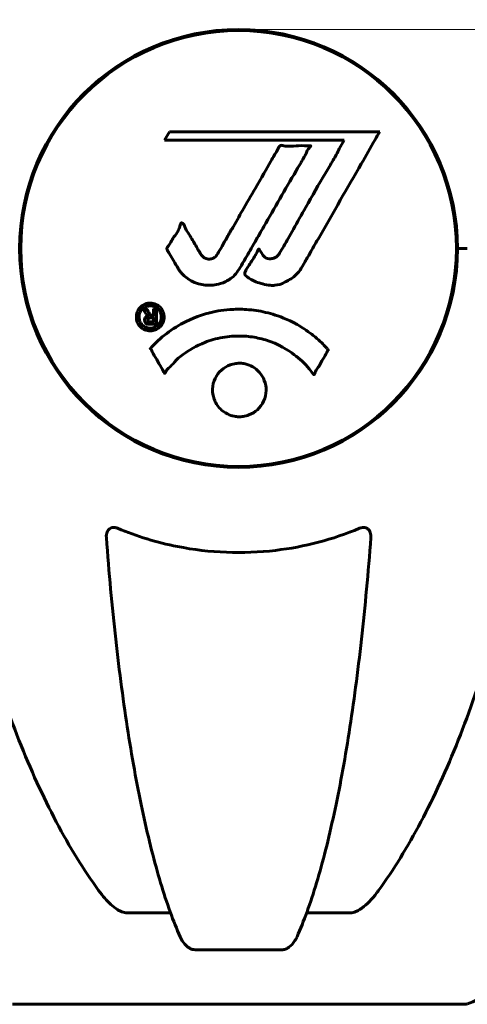
# Model space of a CAD drawing. Units: millimetres. Extents: x 10412 to 27095, y -844 to 19815.
# Drawn here: x 17990 to 18051, y 17843 to 17979 of the extents above; entities that cross this region are included whole.
import ezdxf

# ---------------------------------------------------------------- set-up
doc = ezdxf.new("R2010")
doc.units = ezdxf.units.MM
doc.header["$LTSCALE"] = 90
doc.layers.add('Widoczne (ISO)', color=7, linetype='Continuous', lineweight=60)
doc.layers.add('Wymiar (ISO)', color=116, linetype='Continuous', lineweight=18)
doc.styles.add('Tekst etykiety (ISO)', font='tahoma.ttf')
doc.dimstyles.new('Domyślne (ISO)', dxfattribs={"dimscale": 90, "dimtxt": 3.5, "dimasz": 2.5, "dimexe": 3.175, "dimexo": 0, "dimgap": 0.762, "dimtad": 1, "dimtoh": 1, "dimdec": 0, "dimrnd": 1e-08, "dimzin": 0, "dimtxsty": 'Tekst etykiety (ISO)', "dimcen": 0.09, "dimdle": 10, "dimclrd": 256, "dimclre": 256, "dimclrt": 256, "dimadec": 0, "dimazin": 0, "dimtfac": 0.714286, "dimtdec": 0, "dimtmove": 0, "dimatfit": 3, "dimfxl": 0, "dimtolj": 1, "dimtzin": 0, "dimlwd": -1, "dimlwe": -1, "dimarcsym": 0})

# ---------------------------------------------------------------- blocks, each defined once
blk = doc.blocks.new('*D11')
at = {"layer": 'Defpoints', "color": 0}
for p in [(18019.8, 17977.58), (18155.39, 17147.28), (18793.61, 17147.28)]:
    blk.add_point(p, dxfattribs=at)
at = {"layer": 'Wymiar (ISO)'}
for p, q in [((18793.61, 17977.58), (18793.61, 19016.07)), ((18019.8, 17977.58), (19079.36, 17977.58)), ((18793.61, 17372.28), (18793.61, 17752.58))]:
    blk.add_line(p, q, dxfattribs=at)
for points in [[(18756.11, 17752.58), (18831.11, 17752.58), (18793.61, 17977.58)], [(18756.11, 17372.28), (18831.11, 17372.28), (18793.61, 17147.28)]]:
    blk.add_solid(points, dxfattribs=at)
at = {"layer": 'Wymiar (ISO)', "insert": (18395.65, 18609.33), "char_height": 315, "attachment_point": 2, "rotation": 90, "style": 'Tekst etykiety (ISO)'}
blk.add_mtext('\\A1;830', dxfattribs=at)

msp = doc.modelspace()

# ---------------------------------------------------------------- linework, layer by layer
at = {"layer": 'Widoczne (ISO)'}
for p, q in [((18010.22, 17963.44), (18009.53, 17962.26)), ((18039.34, 17963.44), (18010.22, 17963.44)), ((18009.53, 17962.26), (18034.43, 17962.26)), ((18034.43, 17962.26), (18033.74, 17961.07)), ((17989.93, 17951.38), (17989.78, 17951.38)), ((18049.83, 17951.38), (18049.67, 17951.38)), ((18051.46, 17947.28), (18050.1, 17947.28)), ((18050.1, 17947.28), (18051.46, 17947.28)), ((17989.78, 17943.18), (17989.93, 17943.18)), ((18049.67, 17943.18), (18049.83, 17943.18)), ((18010.39, 17855.33), (18004.49, 17855.33)), ((18035.12, 17855.33), (18029.21, 17855.33)), ((18013.78, 17850.24), (18025.82, 17850.24)), ((17988.5, 17842.69), (18051.1, 17842.69))]:
    msp.add_line(p, q, dxfattribs=at)
msp.add_circle((18019.8, 17947.28), 30.15, dxfattribs=at)
for centre, radius, start, end in [((18019.8, 17947.28), 30.3, 0, 180), ((18019.8, 17947.28), 30.3, 180, 0), ((18042.58, 17866.12), 25, 290.8133, 320.5544), ((18051.1, 17843.69), 1, 270, 290.8133)]:
    msp.add_arc(centre, radius, start, end, dxfattribs=at)
for points, knots in [([(18000.42, 18036.11), (17998.36, 18033.26), (17996.41, 18030.1), (17992.73, 18023.15), (17991, 18019.37), (17987.81, 18011.3), (17986.35, 18007.01), (17983.71, 17998.06), (17982.54, 17993.38), (17980.47, 17983.62), (17979.59, 17978.55), (17978.87, 17973.38)], [1.258461, 1.258461, 1.258461, 1.258461, 2.851216, 2.851216, 4.443971, 4.443971, 6.036726, 6.036726, 7.629481, 7.629481, 9.222236, 9.222236, 9.222236, 9.222236]), ([(18060.74, 17973.38), (18060.02, 17978.55), (18059.13, 17983.62), (18057.07, 17993.38), (18055.89, 17998.06), (18053.26, 18007.01), (18051.8, 18011.3), (18048.6, 18019.37), (18046.87, 18023.15), (18043.19, 18030.1), (18041.25, 18033.26), (18039.19, 18036.11)], [3.005579, 3.005579, 3.005579, 3.005579, 4.598334, 4.598334, 6.191088, 6.191088, 7.783843, 7.783843, 9.376598, 9.376598, 10.969353, 10.969353, 10.969353, 10.969353]), ([(18039.34, 17963.44), (18039.12, 17963.06), (18038.89, 17962.67), (18038.05, 17961.2), (18037.42, 17960.11), (18034.87, 17955.67), (18032.91, 17952.26), (18030.56, 17948.16), (18030.18, 17947.5), (18029.53, 17946.36), (18029.27, 17945.91), (18028.47, 17944.53), (18028.18, 17943.95), (18027.2, 17943.18), (18026.93, 17943.01), (18026.54, 17942.78), (18026.4, 17942.71), (18025.7, 17942.35), (18025.28, 17942.22), (18024.61, 17942.16), (18024.39, 17942.17), (18023.51, 17942.25), (18022.78, 17942.45), (18021.82, 17942.82), (18021.3, 17943.06), (18020.86, 17943.45), (18020.76, 17943.54), (18020.69, 17943.68), (18020.67, 17943.72), (18020.66, 17943.81), (18020.67, 17943.86), (18020.7, 17944.01), (18020.74, 17944.11), (18020.96, 17944.55), (18021.28, 17945.01), (18022.06, 17946.2), (18022.25, 17946.54), (18022.48, 17947.04), (18022.52, 17947.12), (18022.56, 17947.18), (18022.57, 17947.19), (18022.58, 17947.2), (18022.58, 17947.2), (18022.59, 17947.2), (18022.6, 17947.2), (18022.61, 17947.2), (18022.62, 17947.2), (18022.63, 17947.19), (18022.64, 17947.19), (18022.67, 17947.16), (18022.69, 17947.13), (18022.81, 17946.96), (18022.95, 17946.71), (18023.21, 17946.31), (18023.33, 17946.16), (18023.57, 17945.98), (18023.68, 17945.92), (18023.99, 17945.85), (18024.14, 17945.85), (18024.45, 17945.88), (18024.66, 17945.93), (18025.06, 17946.12), (18025.18, 17946.23), (18025.32, 17946.39), (18025.38, 17946.47), (18025.82, 17947.17), (18026.3, 17948.04), (18026.91, 17949.1), (18027.15, 17949.52), (18027.95, 17950.95), (18028.52, 17951.97), (18029.99, 17954.56), (18030.9, 17956.14), (18032.21, 17958.36), (18032.56, 17958.93), (18033.18, 17960), (18033.47, 17960.51), (18033.74, 17961.07)], [0, 0, 0, 0, 0.142459, 0.142459, 0.538573, 0.538573, 1.736918, 1.736918, 1.965538, 1.965538, 2.132306, 2.132306, 2.520461, 2.520461, 2.650498, 2.650498, 2.712235, 2.712235, 2.985498, 2.985498, 3.118451, 3.118451, 3.52075, 3.52075, 3.794393, 3.794393, 3.840632, 3.840632, 3.860168, 3.860168, 3.879001, 3.879001, 3.910522, 3.910522, 4.008712, 4.008712, 4.141449, 4.141449, 4.181618, 4.181618, 4.194441, 4.194441, 4.201587, 4.201587, 4.207543, 4.207543, 4.214479, 4.214479, 4.225532, 4.225532, 4.247087, 4.247087, 4.326597, 4.326597, 4.394184, 4.394184, 4.438525, 4.438525, 4.490981, 4.490981, 4.591124, 4.591124, 4.705512, 4.705512, 4.811076, 4.811076, 5.155842, 5.155842, 5.391676, 5.391676, 5.957817, 5.957817, 6.847309, 6.847309, 7.218807, 7.218807, 7.573898, 7.573898, 7.573898, 7.573898]), ([(18011.43, 17944.52), (18011.24, 17944.84), (18011.03, 17945.2), (18010.61, 17945.93), (18010.43, 17946.24), (18010.17, 17946.66), (18010.11, 17946.74), (18010.02, 17946.89), (18009.99, 17946.95), (18009.9, 17947.12), (18009.89, 17947.17), (18009.88, 17947.21), (18009.88, 17947.23), (18009.88, 17947.25), (18009.88, 17947.26), (18009.88, 17947.29), (18009.88, 17947.3), (18009.89, 17947.35), (18009.9, 17947.38), (18009.94, 17947.46), (18009.97, 17947.5), (18010.16, 17947.73), (18010.24, 17947.79), (18010.56, 17948.41), (18010.59, 17948.52), (18011.05, 17949.14), (18011.26, 17949.4), (18011.48, 17949.84), (18011.53, 17949.94), (18011.6, 17950.13), (18011.63, 17950.21), (18011.67, 17950.37), (18011.69, 17950.45), (18011.73, 17950.58), (18011.75, 17950.63), (18011.78, 17950.69), (18011.79, 17950.72), (18011.81, 17950.76), (18011.83, 17950.78), (18011.86, 17950.8), (18011.88, 17950.81), (18011.91, 17950.82), (18011.92, 17950.82), (18011.95, 17950.81), (18011.96, 17950.81), (18012.02, 17950.79), (18012.05, 17950.77), (18012.15, 17950.7), (18012.19, 17950.65), (18012.29, 17950.49), (18012.33, 17950.38), (18012.59, 17949.67), (18013.01, 17949.16), (18013.64, 17948.1), (18013.87, 17947.66), (18014.3, 17946.94), (18014.37, 17946.83), (18014.58, 17946.46), (18014.67, 17946.28), (18015.02, 17946), (18015.17, 17945.92), (18015.51, 17945.81), (18015.68, 17945.8), (18015.99, 17945.82), (18016.16, 17945.87), (18016.4, 17945.99), (18016.55, 17946.08), (18016.79, 17946.35), (18016.86, 17946.47), (18017.19, 17947.04), (18017.44, 17947.47), (18017.92, 17948.32), (18018.13, 17948.67), (18018.58, 17949.46), (18018.83, 17949.89), (18019.57, 17951.18), (18020.06, 17952.03), (18021.16, 17953.94), (18021.77, 17955), (18023.29, 17957.62), (18023.96, 17958.83), (18024.68, 17960.06), (18024.99, 17960.55), (18025.28, 17961.14), (18025.33, 17961.23), (18025.43, 17961.39), (18025.48, 17961.44), (18025.53, 17961.49), (18025.55, 17961.51), (18025.62, 17961.54), (18025.65, 17961.55), (18025.76, 17961.56), (18025.84, 17961.54), (18026.14, 17961.48), (18026.31, 17961.42), (18027.22, 17961.42), (18027.61, 17961.48), (18028.75, 17961.53), (18029.16, 17961.47), (18029.62, 17961.5), (18029.66, 17961.5), (18029.71, 17961.5), (18029.74, 17961.51), (18029.77, 17961.5), (18029.77, 17961.5), (18029.77, 17961.5), (18029.78, 17961.5), (18029.78, 17961.5), (18029.78, 17961.5), (18029.78, 17961.49), (18029.78, 17961.49), (18029.78, 17961.49), (18029.78, 17961.49), (18029.79, 17961.48), (18029.79, 17961.48), (18029.79, 17961.48), (18029.79, 17961.47), (18029.79, 17961.46), (18029.79, 17961.46), (18029.78, 17961.44), (18029.77, 17961.42), (18029.74, 17961.37), (18029.7, 17961.33), (18029.51, 17961.1), (18029.36, 17960.95), (18029.11, 17960.39), (18029.06, 17960.26), (18028.64, 17959.48), (18028.34, 17959.05), (18027.75, 17958.02), (18026.27, 17955.44), (18024.78, 17952.86), (18022.89, 17949.61), (18022.49, 17948.91), (18021.85, 17947.8), (18021.62, 17947.39), (18021.18, 17946.64), (18020.97, 17946.29), (18020.46, 17945.4), (18020.24, 17945), (18019.61, 17943.97), (18019.24, 17943.5), (18018.27, 17942.8), (18017.78, 17942.57), (18016.58, 17942.2), (18015.91, 17942.16), (18014.87, 17942.23), (18014.18, 17942.34), (18012.86, 17942.98), (18012.36, 17943.36), (18011.84, 17943.95), (18011.74, 17944.07), (18011.57, 17944.3), (18011.5, 17944.41), (18011.43, 17944.52)], [3.720752, 3.720752, 3.720752, 3.720752, 3.903434, 3.903434, 4.044245, 4.044245, 4.102655, 4.102655, 4.13375, 4.13375, 4.203295, 4.203295, 4.246046, 4.246046, 4.278865, 4.278865, 4.322236, 4.322236, 4.422612, 4.422612, 4.584853, 4.584853, 5.298707, 5.298707, 5.877225, 5.877225, 6.307246, 6.307246, 6.434146, 6.434146, 6.534715, 6.534715, 6.638083, 6.638083, 6.70882, 6.70882, 6.748374, 6.748374, 6.787304, 6.787304, 6.814073, 6.814073, 6.837716, 6.837716, 6.857157, 6.857157, 6.884209, 6.884209, 6.935515, 6.935515, 7.014801, 7.014801, 7.466106, 7.466106, 7.893545, 7.893545, 7.979034, 7.979034, 8.159221, 8.159221, 8.269951, 8.269951, 8.400472, 8.400472, 8.569548, 8.569548, 8.675747, 8.675747, 8.741623, 8.741623, 8.803796, 8.803796, 8.848721, 8.848721, 8.906099, 8.906099, 9.020577, 9.020577, 9.168788, 9.168788, 9.395555, 9.395555, 9.53729, 9.53729, 9.564975, 9.564975, 9.586889, 9.586889, 9.603242, 9.603242, 9.622766, 9.622766, 9.658602, 9.658602, 9.763673, 9.763673, 9.867409, 9.867409, 10.00378, 10.00378, 10.014764, 10.014764, 10.053933, 10.053933, 10.061431, 10.061431, 10.065578, 10.065578, 10.068851, 10.068851, 10.072567, 10.072567, 10.079087, 10.079087, 10.086804, 10.086804, 10.097734, 10.097734, 10.117704, 10.117704, 10.163118, 10.163118, 10.290296, 10.290296, 10.805323, 10.805323, 11.039618, 11.039618, 11.405377, 11.405377, 11.405377, 12.314125, 12.314125, 12.566184, 12.566184, 12.717456, 12.717456, 12.850458, 12.850458, 13.059421, 13.059421, 13.461766, 13.461766, 13.779281, 13.779281, 14.236446, 14.236446, 14.651574, 14.651574, 14.976685, 14.976685, 15.060244, 15.060244, 15.126129, 15.126129, 15.126129, 15.126129]), ([(18007.57, 17935.88), (18007.46, 17935.88), (18007.34, 17935.89), (18006.92, 17935.96), (18006.68, 17936.08), (18006.35, 17936.3), (18006.25, 17936.39), (18006.1, 17936.55), (18006.02, 17936.65), (18005.88, 17936.89), (18005.79, 17937.05), (18005.66, 17937.5), (18005.64, 17937.75), (18005.69, 17938.24), (18005.76, 17938.45), (18005.93, 17938.81), (18006.07, 17939.03), (18006.46, 17939.39), (18006.68, 17939.51), (18007.14, 17939.69), (18007.39, 17939.72), (18007.84, 17939.71), (18008.1, 17939.66), (18008.52, 17939.47), (18008.69, 17939.37), (18008.95, 17939.14), (18009.04, 17939.05), (18009.22, 17938.8), (18009.28, 17938.67), (18009.41, 17938.38), (18009.48, 17938.15), (18009.5, 17937.7), (18009.48, 17937.47), (18009.34, 17937.02), (18009.23, 17936.79), (18008.95, 17936.44), (18008.8, 17936.29), (18008.41, 17936.05), (18008.19, 17935.97), (18007.98, 17935.92), (18007.87, 17935.9), (18007.73, 17935.88), (18007.57, 17935.88)], [0.03517, 0.03517, 0.03517, 0.03517, 0.059888, 0.059888, 0.123527, 0.123527, 0.18271, 0.18271, 0.250877, 0.250877, 0.324426, 0.324426, 0.427213, 0.427213, 0.544139, 0.544139, 0.683268, 0.683268, 0.814402, 0.814402, 0.975837, 0.975837, 1.11647, 1.11647, 1.200169, 1.200169, 1.255781, 1.255781, 1.339938, 1.339938, 1.493751, 1.493751, 1.604808, 1.604808, 1.702797, 1.702797, 1.776686, 1.776686, 1.843646, 1.843646, 1.843646, 1.878816, 1.878816, 1.878816, 1.878816]), ([(18007.57, 17936.25), (18007.63, 17936.25), (18007.7, 17936.26), (18007.78, 17936.27), (18008, 17936.3), (18008.2, 17936.38), (18008.47, 17936.53), (18008.62, 17936.64), (18008.87, 17936.95), (18008.98, 17937.13), (18009.1, 17937.52), (18009.12, 17937.72), (18009.08, 17938.14), (18009.02, 17938.33), (18008.92, 17938.56), (18008.85, 17938.66), (18008.7, 17938.85), (18008.63, 17938.93), (18008.38, 17939.12), (18008.2, 17939.22), (18007.83, 17939.33), (18007.66, 17939.35), (18007.28, 17939.32), (18007.1, 17939.28), (18006.73, 17939.11), (18006.56, 17938.99), (18006.27, 17938.66), (18006.16, 17938.45), (18006.03, 17938.08), (18006.02, 17937.87), (18006.04, 17937.53), (18006.08, 17937.35), (18006.21, 17937.06), (18006.27, 17936.95), (18006.43, 17936.74), (18006.51, 17936.66), (18006.73, 17936.48), (18006.91, 17936.39), (18007.17, 17936.3), (18007.29, 17936.27), (18007.48, 17936.25), (18007.52, 17936.25), (18007.57, 17936.25)], [0.9254387, 0.9254387, 0.9254387, 0.9254387, 0.947871, 0.947871, 0.947871, 1.0174772, 1.0174772, 1.1192055, 1.1192055, 1.1998483, 1.1998483, 1.2622756, 1.2622756, 1.3202006, 1.3202006, 1.3658674, 1.3658674, 1.4014574, 1.4014574, 1.4526936, 1.4526936, 1.4898156, 1.4898156, 1.5209317, 1.5209317, 1.5497177, 1.5497177, 1.5792216, 1.5792216, 1.6222446, 1.6222446, 1.6764173, 1.6764173, 1.708334, 1.708334, 1.7371926, 1.7371926, 1.8051055, 1.8051055, 1.85803, 1.85803, 1.8733098, 1.8733098, 1.8733098, 1.8733098]), ([(18008.44, 17938.82), (18008.44, 17938.82), (18008.44, 17938.79), (18008.44, 17938.37), (18008.44, 17938.01), (18008.44, 17937.49), (18008.44, 17937.3), (18008.44, 17936.97), (18008.44, 17936.95), (18008.44, 17936.87), (18008.43, 17936.85), (18008.44, 17936.81), (18008.44, 17936.81), (18008.44, 17936.8), (18008.44, 17936.79), (18008.44, 17936.79), (18008.44, 17936.79), (18008.44, 17936.79), (18008.44, 17936.79), (18008.44, 17936.79), (18008.44, 17936.79), (18008.44, 17936.79), (18008.44, 17936.79), (18008.43, 17936.79), (18008.43, 17936.79), (18008.41, 17936.79), (18008.4, 17936.79), (18008.23, 17936.78), (18008.08, 17936.79), (18007.76, 17936.79), (18007.69, 17936.79), (18007.46, 17936.79), (18007.32, 17936.79), (18007.15, 17936.83), (18007.08, 17936.85), (18006.98, 17936.92), (18006.96, 17936.94), (18006.91, 17937), (18006.89, 17937.03), (18006.84, 17937.1), (18006.82, 17937.15), (18006.79, 17937.28), (18006.78, 17937.35), (18006.79, 17937.46), (18006.8, 17937.53), (18006.87, 17937.67), (18006.91, 17937.72), (18006.98, 17937.79), (18007.01, 17937.81), (18007.08, 17937.85), (18007.12, 17937.87), (18007.24, 17937.92), (18007.26, 17937.91), (18007.31, 17937.92), (18007.31, 17937.93), (18007.32, 17937.93), (18007.32, 17937.93), (18007.33, 17937.93), (18007.33, 17937.93), (18007.33, 17937.93), (18007.33, 17937.93), (18007.33, 17937.93), (18007.33, 17937.94), (18007.33, 17937.94), (18007.33, 17937.94), (18007.33, 17937.94), (18007.33, 17937.94), (18007.33, 17937.94), (18007.33, 17937.94), (18007.33, 17937.94), (18007.32, 17937.94), (18007.32, 17937.94), (18007.32, 17937.94), (18007.32, 17937.94), (18007.31, 17937.94), (18007.29, 17937.95), (18007.27, 17937.95), (18007.24, 17937.97), (18007.23, 17937.98), (18007.22, 17937.99), (18007.21, 17938), (18007.18, 17938.02), (18007.16, 17938.04), (18007.12, 17938.07), (18007.08, 17938.12), (18007, 17938.26), (18006.92, 17938.38), (18006.82, 17938.56), (18006.75, 17938.69), (18006.67, 17938.81), (18006.67, 17938.81), (18006.67, 17938.81), (18006.67, 17938.82), (18006.67, 17938.82), (18006.67, 17938.82), (18006.67, 17938.82), (18006.67, 17938.82), (18006.67, 17938.83), (18006.67, 17938.83), (18006.67, 17938.83), (18006.67, 17938.83), (18006.67, 17938.83), (18006.67, 17938.83), (18006.67, 17938.83), (18006.68, 17938.83), (18006.69, 17938.83), (18006.7, 17938.82), (18006.8, 17938.81), (18006.85, 17938.82), (18006.97, 17938.83), (18007.01, 17938.81), (18007.09, 17938.82), (18007.11, 17938.82), (18007.13, 17938.82), (18007.14, 17938.83), (18007.16, 17938.83), (18007.16, 17938.83), (18007.17, 17938.83), (18007.17, 17938.83), (18007.17, 17938.82), (18007.17, 17938.82), (18007.18, 17938.82), (18007.18, 17938.82), (18007.18, 17938.81), (18007.18, 17938.81), (18007.2, 17938.76), (18007.22, 17938.73), (18007.32, 17938.54), (18007.41, 17938.36), (18007.54, 17938.17), (18007.57, 17938.13), (18007.63, 17938.08), (18007.65, 17938.05), (18007.74, 17938.01), (18007.79, 17938), (18007.87, 17937.99), (18007.9, 17937.99), (18007.93, 17937.99), (18007.93, 17937.99), (18007.97, 17937.98), (18007.99, 17937.98), (18008.02, 17937.98), (18008.02, 17937.99), (18008.03, 17937.99), (18008.03, 17937.99), (18008.03, 17938), (18008.03, 17938), (18008.04, 17938.01), (18008.04, 17938.01), (18008.03, 17938.02), (18008.03, 17938.03), (18008.02, 17938.06), (18008.02, 17938.09), (18008.02, 17938.17), (18008.02, 17938.2), (18008.03, 17938.36), (18008.02, 17938.48), (18008.03, 17938.63), (18008.04, 17938.67), (18008.03, 17938.75), (18008.02, 17938.77), (18008.01, 17938.79), (18008.01, 17938.8), (18008.01, 17938.81), (18008.02, 17938.81), (18008.02, 17938.82), (18008.02, 17938.82), (18008.03, 17938.82), (18008.03, 17938.82), (18008.04, 17938.83), (18008.04, 17938.83), (18008.06, 17938.83), (18008.07, 17938.82), (18008.1, 17938.82), (18008.13, 17938.82), (18008.19, 17938.83), (18008.23, 17938.83), (18008.31, 17938.83), (18008.33, 17938.83), (18008.36, 17938.82), (18008.37, 17938.82), (18008.4, 17938.82), (18008.41, 17938.82), (18008.42, 17938.83), (18008.43, 17938.83), (18008.43, 17938.83), (18008.44, 17938.83), (18008.44, 17938.83), (18008.44, 17938.83), (18008.44, 17938.83), (18008.44, 17938.83), (18008.44, 17938.83), (18008.44, 17938.83), (18008.44, 17938.83), (18008.44, 17938.82), (18008.44, 17938.82), (18008.44, 17938.82), (18008.44, 17938.82), (18008.44, 17938.82)], [0.0003158, 0.0003158, 0.0003158, 0.0003158, 0.0009228, 0.0009228, 0.0078002, 0.0078002, 0.0113641, 0.0113641, 0.0144553, 0.0144553, 0.0154924, 0.0154924, 0.0158106, 0.0158106, 0.01604, 0.01604, 0.0161196, 0.0161196, 0.0161728, 0.0161728, 0.0162297, 0.0162297, 0.0163179, 0.0163179, 0.0164995, 0.0164995, 0.0179761, 0.0179761, 0.0317571, 0.0317571, 0.0469121, 0.0469121, 0.0670579, 0.0670579, 0.0751776, 0.0751776, 0.0783364, 0.0783364, 0.0816966, 0.0816966, 0.0864394, 0.0864394, 0.0933212, 0.0933212, 0.1011584, 0.1011584, 0.1075505, 0.1075505, 0.1114757, 0.1114757, 0.1162384, 0.1162384, 0.127389, 0.127389, 0.1295035, 0.1295035, 0.130341, 0.130341, 0.1307724, 0.1307724, 0.13096, 0.13096, 0.1311043, 0.1311043, 0.1312669, 0.1312669, 0.1314464, 0.1314464, 0.1317323, 0.1317323, 0.1323483, 0.1323483, 0.1332728, 0.1332728, 0.1356957, 0.1356957, 0.1434337, 0.1434337, 0.1515014, 0.1515014, 0.1523182, 0.1523182, 0.1555976, 0.1555976, 0.158326, 0.158326, 0.1600835, 0.1600835, 0.1633678, 0.1633678, 0.1633847, 0.1633847, 0.1634254, 0.1634254, 0.1634429, 0.1634429, 0.1634595, 0.1634595, 0.1634743, 0.1634743, 0.1634933, 0.1634933, 0.1635276, 0.1635276, 0.1636076, 0.1636076, 0.1638409, 0.1638409, 0.1651304, 0.1651304, 0.1668273, 0.1668273, 0.1672408, 0.1672408, 0.1675562, 0.1675562, 0.1677114, 0.1677114, 0.1678174, 0.1678174, 0.1679041, 0.1679041, 0.1680312, 0.1680312, 0.1681651, 0.1681651, 0.1690783, 0.1690783, 0.1728431, 0.1728431, 0.1743153, 0.1743153, 0.175152, 0.175152, 0.1761573, 0.1761573, 0.1775082, 0.1775082, 0.1784881, 0.1784881, 0.1803058, 0.1803058, 0.1807595, 0.1807595, 0.1810605, 0.1810605, 0.1813002, 0.1813002, 0.1816353, 0.1816353, 0.1823218, 0.1823218, 0.1837908, 0.1837908, 0.1850138, 0.1850138, 0.1873871, 0.1873871, 0.1885241, 0.1885241, 0.1893408, 0.1893408, 0.1895995, 0.1895995, 0.1897632, 0.1897632, 0.1898951, 0.1898951, 0.1900639, 0.1900639, 0.1904155, 0.1904155, 0.1910197, 0.1910197, 0.192792, 0.192792, 0.1948274, 0.1948274, 0.1968773, 0.1968773, 0.1992115, 0.1992115, 0.2000644, 0.2000644, 0.2012301, 0.2012301, 0.2014948, 0.2014948, 0.2016403, 0.2016403, 0.2016853, 0.2016853, 0.2016853, 0.2018047, 0.2018047, 0.201987, 0.201987, 0.2020011, 0.2020011, 0.2020011, 0.2020011]), ([(18007.59, 17933.45), (18007.59, 17933.45), (18007.6, 17933.45), (18008.94, 17934.94), (18010.61, 17936.23), (18013.9, 17937.85), (18015.39, 17938.35), (18017.49, 17938.72), (18018.03, 17938.78), (18018.92, 17938.85), (18019.27, 17938.86), (18019.94, 17938.87), (18020.27, 17938.87), (18021.02, 17938.83), (18021.46, 17938.79), (18022.77, 17938.63), (18023.66, 17938.44), (18025.4, 17937.92), (18026.56, 17937.51), (18028.81, 17936.23), (18029.59, 17935.67), (18030.46, 17934.98), (18030.78, 17934.71), (18031.33, 17934.2), (18031.56, 17933.96), (18031.93, 17933.55), (18032, 17933.47), (18032.13, 17933.32), (18032.16, 17933.29), (18032.19, 17933.26), (18032.2, 17933.26), (18032.21, 17933.24), (18032.21, 17933.24), (18032.21, 17933.23), (18032.21, 17933.23), (18032.21, 17933.22), (18032.21, 17933.21), (18032.2, 17933.2), (18032.2, 17933.19), (18032.18, 17933.17), (18032.17, 17933.16), (18032.09, 17933.06), (18032.07, 17932.99), (18031.86, 17932.57), (18031.73, 17932.43), (18031.21, 17931.49), (18031.08, 17931.23), (18030.76, 17930.74), (18030.65, 17930.64), (18030.4, 17930.21), (18030.35, 17930.02), (18030.31, 17929.9), (18030.3, 17929.89), (18030.29, 17929.85), (18030.28, 17929.84), (18030.27, 17929.83), (18030.27, 17929.83), (18030.26, 17929.82), (18030.26, 17929.82), (18030.26, 17929.82), (18030.26, 17929.82), (18030.26, 17929.82), (18030.25, 17929.82), (18030.25, 17929.82), (18030.25, 17929.82), (18030.24, 17929.82), (18030.24, 17929.82), (18030.23, 17929.82), (18030.22, 17929.82), (18030.21, 17929.83), (18030.21, 17929.83), (18030.18, 17929.86), (18030.16, 17929.88), (18029.94, 17930.12), (18029.85, 17930.29), (18029, 17931.38), (18028.2, 17932.06), (18026.64, 17933.23), (18025.36, 17934.06), (18022.85, 17934.82), (18022.14, 17934.98), (18021.08, 17935.11), (18020.75, 17935.14), (18020.17, 17935.16), (18019.92, 17935.17), (18019.4, 17935.16), (18019.13, 17935.15), (18018.44, 17935.1), (18018.02, 17935.05), (18016.66, 17934.82), (18015.85, 17934.57), (18013.95, 17933.81), (18012.86, 17933.15), (18012.19, 17932.67), (18011.03, 17931.83), (18010.72, 17931.22), (18010.04, 17930.65), (18009.97, 17930.6), (18009.8, 17930.38), (18009.74, 17930.26), (18009.69, 17930.14), (18009.67, 17930.1), (18009.65, 17930.06), (18009.64, 17930.05), (18009.62, 17930.02), (18009.62, 17930.02), (18009.61, 17930.01), (18009.61, 17930.01), (18009.6, 17930), (18009.6, 17930), (18009.59, 17930), (18009.59, 17930), (18009.59, 17930), (18009.58, 17930), (18009.58, 17930), (18009.58, 17930), (18009.58, 17930), (18009.58, 17930), (18009.58, 17930), (18009.57, 17930), (18009.57, 17930.01), (18009.57, 17930.01), (18009.57, 17930.01), (18009.56, 17930.02), (18009.56, 17930.03), (18009.56, 17930.03), (18009.45, 17930.21), (18009.3, 17930.47), (18008.85, 17931.25), (18008.7, 17931.55), (18008.22, 17932.35), (18007.98, 17932.66), (18007.81, 17933.08), (18007.79, 17933.15), (18007.73, 17933.25), (18007.71, 17933.28), (18007.67, 17933.31), (18007.67, 17933.32), (18007.65, 17933.34), (18007.64, 17933.35), (18007.62, 17933.37), (18007.61, 17933.38), (18007.6, 17933.39), (18007.59, 17933.4), (18007.58, 17933.41), (18007.58, 17933.42), (18007.58, 17933.43), (18007.58, 17933.43), (18007.59, 17933.44), (18007.59, 17933.44), (18007.59, 17933.44), (18007.59, 17933.44), (18007.59, 17933.45)], [1.550053, 1.550053, 1.550053, 1.550053, 1.554927, 1.554927, 3.582662, 3.582662, 5.020836, 5.020836, 5.494911, 5.494911, 5.785278, 5.785278, 6.046356, 6.046356, 6.380431, 6.380431, 7.048375, 7.048375, 7.695694, 7.695694, 8.13367, 8.13367, 8.379756, 8.379756, 8.571324, 8.571324, 8.692566, 8.692566, 8.751433, 8.751433, 8.771919, 8.771919, 8.785911, 8.785911, 8.794965, 8.794965, 8.807208, 8.807208, 8.832194, 8.832194, 8.853922, 8.853922, 8.928845, 8.928845, 9.13158, 9.13158, 9.203479, 9.203479, 9.29044, 9.29044, 9.379579, 9.379579, 9.394239, 9.394239, 9.406798, 9.406798, 9.40982, 9.40982, 9.411393, 9.411393, 9.412538, 9.412538, 9.413951, 9.413951, 9.416417, 9.416417, 9.419133, 9.419133, 9.422197, 9.422197, 9.426989, 9.426989, 9.440756, 9.440756, 9.579448, 9.579448, 9.875519, 9.875519, 10.245186, 10.245186, 10.382811, 10.382811, 10.442767, 10.442767, 10.486114, 10.486114, 10.530797, 10.530797, 10.598473, 10.598473, 10.746704, 10.746704, 11.001521, 11.001521, 11.001521, 11.44171, 11.44171, 11.496908, 11.496908, 11.562717, 11.562717, 11.585995, 11.585995, 11.596716, 11.596716, 11.60235, 11.60235, 11.604883, 11.604883, 11.606581, 11.606581, 11.607977, 11.607977, 11.60886, 11.60886, 11.609382, 11.609382, 11.609836, 11.609836, 11.610402, 11.610402, 11.611553, 11.611553, 11.613587, 11.613587, 11.618733, 11.618733, 11.769594, 11.769594, 12.024348, 12.024348, 12.353295, 12.353295, 12.453308, 12.453308, 12.48891, 12.48891, 12.500731, 12.500731, 12.516544, 12.516544, 12.526612, 12.526612, 12.537107, 12.537107, 12.543051, 12.543051, 12.546982, 12.546982, 12.550918, 12.550918, 12.551574, 12.551574, 12.551574, 12.551574]), ([(18008.02, 17937.67), (18008.02, 17937.67), (18008.02, 17937.67), (18007.89, 17937.67), (18007.71, 17937.67), (18007.54, 17937.66), (18007.48, 17937.65), (18007.4, 17937.64), (18007.36, 17937.62), (18007.31, 17937.58), (18007.29, 17937.56), (18007.24, 17937.49), (18007.23, 17937.46), (18007.22, 17937.4), (18007.22, 17937.36), (18007.24, 17937.29), (18007.25, 17937.26), (18007.3, 17937.2), (18007.32, 17937.18), (18007.37, 17937.15), (18007.4, 17937.14), (18007.44, 17937.13), (18007.47, 17937.12), (18007.62, 17937.11), (18007.72, 17937.11), (18007.87, 17937.11), (18007.91, 17937.11), (18007.95, 17937.11), (18007.96, 17937.11), (18007.98, 17937.11), (18008, 17937.11), (18008.01, 17937.11), (18008.02, 17937.11), (18008.02, 17937.11), (18008.02, 17937.11), (18008.02, 17937.11), (18008.02, 17937.11), (18008.02, 17937.11), (18008.02, 17937.11), (18008.02, 17937.11), (18008.02, 17937.11), (18008.02, 17937.11), (18008.02, 17937.11), (18008.02, 17937.12), (18008.02, 17937.12), (18008.02, 17937.14), (18008.02, 17937.15), (18008.02, 17937.19), (18008.03, 17937.4), (18008.02, 17937.53), (18008.02, 17937.55), (18008.02, 17937.59), (18008.03, 17937.61), (18008.02, 17937.64), (18008.02, 17937.64), (18008.02, 17937.65), (18008.02, 17937.66), (18008.03, 17937.66), (18008.03, 17937.66), (18008.03, 17937.66), (18008.03, 17937.66), (18008.03, 17937.66), (18008.03, 17937.66), (18008.03, 17937.67), (18008.03, 17937.67), (18008.03, 17937.67), (18008.02, 17937.67), (18008.02, 17937.67), (18008.02, 17937.67), (18008.02, 17937.67), (18008.02, 17937.67)], [0.000153, 0.000153, 0.000153, 0.000153, 0.0001786, 0.0001786, 0.0181382, 0.0181382, 0.0245895, 0.0245895, 0.0319884, 0.0319884, 0.0405092, 0.0405092, 0.0520304, 0.0520304, 0.0698725, 0.0698725, 0.0897991, 0.0897991, 0.1251042, 0.1251042, 0.1849096, 0.1849096, 0.1964252, 0.1964252, 0.2107813, 0.2107813, 0.2237937, 0.2237937, 0.2309991, 0.2309991, 0.2420109, 0.2420109, 0.2438813, 0.2438813, 0.2451244, 0.2451244, 0.2458092, 0.2458092, 0.2463899, 0.2463899, 0.2468448, 0.2468448, 0.2475109, 0.2475109, 0.2489434, 0.2489434, 0.2525509, 0.2525509, 0.258397, 0.258397, 0.2600922, 0.2600922, 0.2630858, 0.2630858, 0.2636834, 0.2636834, 0.2642819, 0.2642819, 0.2645454, 0.2645454, 0.2646343, 0.2646343, 0.2646824, 0.2646824, 0.2646824, 0.2647357, 0.2647357, 0.2647959, 0.2647959, 0.2648354, 0.2648354, 0.2648354, 0.2648354]), ([(18016.2, 17927.7), (18016.2, 17927.74), (18016.2, 17927.79), (18016.22, 17928.33), (18016.34, 17928.83), (18016.77, 17929.73), (18017.06, 17930.12), (18017.78, 17930.76), (18018.18, 17931.01), (18018.88, 17931.27), (18019.15, 17931.33), (18019.62, 17931.39), (18019.83, 17931.4), (18020.26, 17931.39), (18020.48, 17931.36), (18021.07, 17931.23), (18021.43, 17931.1), (18022.11, 17930.7), (18022.42, 17930.44), (18022.98, 17929.8), (18023.21, 17929.43), (18023.53, 17928.57), (18023.62, 17928.1), (18023.6, 17927.17), (18023.5, 17926.66), (18023.07, 17925.71), (18022.78, 17925.31), (18022.07, 17924.66), (18021.68, 17924.41), (18020.98, 17924.14), (18020.71, 17924.07), (18020.24, 17924), (18020.03, 17923.99), (18019.62, 17924), (18019.41, 17924.02), (18018.87, 17924.12), (18018.55, 17924.23), (18017.89, 17924.57), (18017.56, 17924.8), (18017.08, 17925.28), (18016.9, 17925.51), (18016.62, 17925.96), (18016.51, 17926.19), (18016.42, 17926.43), (18016.25, 17926.91), (18016.2, 17927.35), (18016.2, 17927.7)], [0.159159, 0.159159, 0.159159, 0.159159, 0.180111, 0.180111, 0.432887, 0.432887, 0.66828, 0.66828, 0.889618, 0.889618, 1.015058, 1.015058, 1.108024, 1.108024, 1.208211, 1.208211, 1.376536, 1.376536, 1.554821, 1.554821, 1.748254, 1.748254, 1.955654, 1.955654, 2.151012, 2.151012, 2.317406, 2.317406, 2.471692, 2.471692, 2.561266, 2.561266, 2.625626, 2.625626, 2.692428, 2.692428, 2.798364, 2.798364, 2.921705, 2.921705, 3.009026, 3.009026, 3.087627, 3.087627, 3.087627, 3.246786, 3.246786, 3.246786, 3.246786]), ([(17978.87, 17921.19), (17979.59, 17916.01), (17980.47, 17910.95), (17982.54, 17901.18), (17983.71, 17896.51), (17986.35, 17887.56), (17987.81, 17883.27), (17991, 17875.2), (17992.73, 17871.41), (17996.41, 17864.47), (17998.36, 17861.31), (18000.42, 17858.45)], [3.005603, 3.005603, 3.005603, 3.005603, 4.598305, 4.598305, 6.191006, 6.191006, 7.783708, 7.783708, 9.37641, 9.37641, 10.969112, 10.969112, 10.969112, 10.969112]), ([(18039.19, 17858.45), (18041.25, 17861.31), (18043.19, 17864.47), (18046.87, 17871.41), (18048.6, 17875.19), (18051.8, 17883.26), (18053.26, 17887.55), (18055.89, 17896.5), (18057.07, 17901.18), (18059.13, 17910.95), (18060.02, 17916.01), (18060.74, 17921.19)], [1.258461, 1.258461, 1.258461, 1.258461, 2.851216, 2.851216, 4.443971, 4.443971, 6.036726, 6.036726, 7.629481, 7.629481, 9.222236, 9.222236, 9.222236, 9.222236]), ([(18001.5, 17907.28), (18001.48, 17907.56), (18001.52, 17907.82), (18001.68, 17908.23), (18001.8, 17908.38), (18002.03, 17908.57), (18002.15, 17908.62), (18002.39, 17908.68), (18002.5, 17908.68), (18002.69, 17908.66), (18002.76, 17908.65), (18002.9, 17908.61), (18002.97, 17908.59), (18003.05, 17908.56)], [0.0768427, 0.0768427, 0.0768427, 0.0768427, 0.2316755, 0.2316755, 0.3642878, 0.3642878, 0.4481993, 0.4481993, 0.5091909, 0.5091909, 0.5443069, 0.5443069, 0.5810898, 0.5810898, 0.5810898, 0.5810898]), ([(18036.56, 17908.56), (18036.69, 17908.61), (18036.81, 17908.65), (18037.06, 17908.68), (18037.16, 17908.68), (18037.38, 17908.65), (18037.48, 17908.61), (18037.7, 17908.49), (18037.8, 17908.39), (18038, 17908.1), (18038.07, 17907.88), (18038.11, 17907.51), (18038.11, 17907.4), (18038.11, 17907.28)], [0, 0, 0, 0, 0.0405527, 0.0405527, 0.0770027, 0.0770027, 0.1196644, 0.1196644, 0.1860906, 0.1860906, 0.2931262, 0.2931262, 0.3428011, 0.3428011, 0.3428011, 0.3428011]), ([(18001.5, 17907.28), (18001.68, 17904.86), (18001.88, 17902.47), (18002.31, 17897.77), (18002.55, 17895.46), (18003.05, 17890.93), (18003.32, 17888.72), (18003.89, 17884.42), (18004.2, 17882.33), (18004.83, 17878.29), (18005.16, 17876.34), (18005.85, 17872.59), (18006.21, 17870.78), (18006.97, 17867.29), (18007.36, 17865.62), (18008.16, 17862.44), (18008.58, 17860.93), (18009.44, 17858.09), (18009.88, 17856.75), (18010.78, 17854.25), (18011.25, 17853.1), (18011.72, 17852.03)], [0.432042, 0.432042, 0.432042, 0.432042, 1.206157, 1.206157, 1.980271, 1.980271, 2.754386, 2.754386, 3.5285, 3.5285, 4.302615, 4.302615, 5.07673, 5.07673, 5.850844, 5.850844, 6.624959, 6.624959, 7.399073, 7.399073, 8.173188, 8.173188, 8.173188, 8.173188]), ([(18003.05, 17908.56), (18005.72, 17907.44), (18008.5, 17906.6), (18015.81, 17905.15), (18020.39, 17904.97), (18028.93, 17905.98), (18032.85, 17907.01), (18036.56, 17908.56)], [-3.948618, -3.948618, -3.948618, -3.948618, -3.078035, -3.078035, -1.710872, -1.710872, -0.498651, -0.498651, -0.498651, -0.498651]), ([(18027.89, 17852.03), (18028.36, 17853.1), (18028.82, 17854.25), (18029.73, 17856.75), (18030.17, 17858.09), (18031.03, 17860.93), (18031.44, 17862.44), (18032.25, 17865.62), (18032.64, 17867.29), (18033.39, 17870.78), (18033.76, 17872.59), (18034.45, 17876.34), (18034.78, 17878.29), (18035.41, 17882.33), (18035.72, 17884.42), (18036.29, 17888.72), (18036.56, 17890.93), (18037.06, 17895.46), (18037.3, 17897.77), (18037.73, 17902.47), (18037.93, 17904.86), (18038.11, 17907.28)], [0.757825, 0.757825, 0.757825, 0.757825, 1.53194, 1.53194, 2.306055, 2.306055, 3.08017, 3.08017, 3.854285, 3.854285, 4.6284, 4.6284, 5.402516, 5.402516, 6.176631, 6.176631, 6.950746, 6.950746, 7.724861, 7.724861, 8.498976, 8.498976, 8.498976, 8.498976]), ([(18003.05, 17855.79), (18002.71, 17856), (18002.4, 17856.25), (18001.57, 17857), (18001, 17857.65), (18000.42, 17858.45)], [0.1601511, 0.1601511, 0.1601511, 0.1601511, 0.2790519, 0.2790519, 0.5122513, 0.5122513, 0.5122513, 0.5122513]), ([(18039.19, 17858.45), (18039.11, 17858.35), (18039.03, 17858.24), (18038.25, 17857.21), (18037.55, 17856.5), (18036.78, 17855.93), (18036.67, 17855.86), (18036.56, 17855.79)], [1.1698405, 1.1698405, 1.1698405, 1.1698405, 1.2376287, 1.2376287, 1.8774143, 1.8774143, 1.9750102, 1.9750102, 1.9750102, 1.9750102]), ([(18003.05, 17855.79), (18003.18, 17855.71), (18003.31, 17855.64), (18003.7, 17855.46), (18003.96, 17855.38), (18004.3, 17855.34), (18004.4, 17855.33), (18004.49, 17855.33)], [-0.1558142, -0.1558142, -0.1558142, -0.1558142, -0.1088399, -0.1088399, -0.0285547, -0.0285547, 0, 0, 0, 0]), ([(18035.12, 17855.33), (18035.36, 17855.33), (18035.6, 17855.37), (18036.07, 17855.52), (18036.29, 17855.63), (18036.52, 17855.77), (18036.54, 17855.78), (18036.56, 17855.79)], [-0.6576908, -0.6576908, -0.6576908, -0.6576908, -0.5826884, -0.5826884, -0.5093339, -0.5093339, -0.502027, -0.502027, -0.502027, -0.502027]), ([(18013.78, 17850.24), (18013.65, 17850.24), (18013.52, 17850.26), (18013.23, 17850.34), (18013.08, 17850.42), (18012.74, 17850.64), (18012.54, 17850.81), (18012.11, 17851.3), (18011.89, 17851.65), (18011.72, 17852.03)], [0, 0, 0, 0, 0.0396836, 0.0396836, 0.0905188, 0.0905188, 0.1673316, 0.1673316, 0.2678087, 0.2678087, 0.2678087, 0.2678087]), ([(18027.89, 17852.03), (18027.81, 17851.85), (18027.71, 17851.67), (18027.37, 17851.12), (18027.08, 17850.8), (18026.63, 17850.48), (18026.47, 17850.39), (18026.22, 17850.3), (18026.14, 17850.27), (18025.98, 17850.25), (18025.9, 17850.24), (18025.82, 17850.24)], [0.1632559, 0.1632559, 0.1632559, 0.1632559, 0.2355522, 0.2355522, 0.4078692, 0.4078692, 0.4868555, 0.4868555, 0.5223203, 0.5223203, 0.5562282, 0.5562282, 0.5562282, 0.5562282])]:
    msp.add_open_spline(points, degree=3, knots=knots, dxfattribs=at)

# ---------------------------------------------------------------- dimensions: what is measured, and where the dimension line sits
at = {"layer": 'Wymiar (ISO)'}
dim = msp.add_linear_dim(base=(18793.61, 17147.28), p1=(18019.8, 17977.58), p2=(18155.39, 17147.28), angle=90, dimstyle='Domyślne (ISO)', override={"dimtoh": 0, "dimdec": 0, "dimse2": 1, "dimtp": 0, "dimtm": 0, "dimtdec": 0, "dimtofl": 0, "dimatfit": 2}, dxfattribs=at)
dim.commit()
dim.dimension.update_dxf_attribs({"geometry": '*D11', "text_midpoint": (18793.61, 18609.33), "dimtype": 160})

doc.saveas('drawing.dxf')
